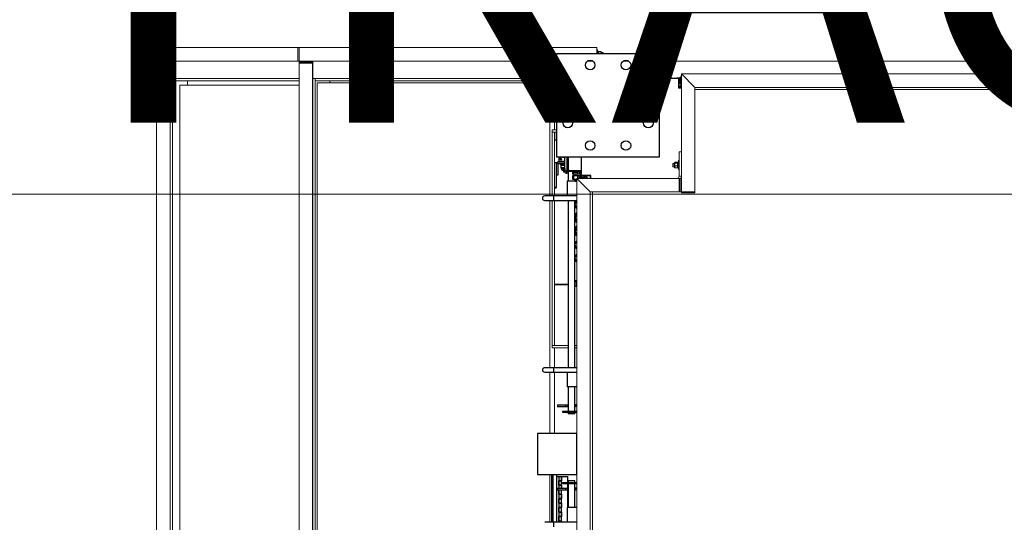
# Model space of a CAD drawing. Units: inches. Extents: x 0 to 2726, y 0 to 1999.
# Drawn here: x 599 to 709, y 895 to 951 of the extents above; entities that cross this region are included whole.
import ezdxf

# ---------------------------------------------------------------- set-up
doc = ezdxf.new("R2010")
doc.units = ezdxf.units.IN
doc.header["$LTSCALE"] = 96
doc.header["$MEASUREMENT"] = 0
doc.layers.add('SAFETY EQUIPMENT', color=2, linetype='Continuous')
doc.styles.add('SLDTEXTSTYLE0', font='TXT', dxfattribs={"width": 0.75})

# ---------------------------------------------------------------- blocks, each defined once
blk = doc.blocks.new('80K-05')
for p, q in [((659, 947.25), (659, 935.75)), ((670.5, 947.25), (659, 947.25)), ((670.5, 935.75), (670.5, 947.25)), ((672.62, 944.5), (670.5, 944.5)), ((672.62, 944.5), (672.62, 943.44)), ((672.87, 943.89), (672.62, 943.89)), ((672.94, 943.64), (672.62, 943.64)), ((672.94, 943.54), (672.62, 943.54)), ((672.94, 943.5), (672.62, 943.5)), ((672.62, 943.44), (672.94, 943.44)), ((658.75, 937.65), (659, 937.65)), ((658.99, 937.65), (658.99, 938.5)), ((659, 935.75), (670.5, 935.75)), ((659.23, 935.75), (659.23, 935.25)), ((659.23, 935.19), (659.23, 935.25)), ((659.23, 935.25), (659.9, 935.25)), ((659.39, 935.53), (659.39, 935.45)), ((659.39, 935.45), (659.58, 935.45)), ((659.41, 935.53), (659.41, 935.48)), ((659.41, 935.48), (659.48, 935.48)), ((659.41, 935.24), (659.44, 935.25)), ((659.41, 935.25), (659.41, 935.24)), ((659.48, 935.48), (659.48, 935.52)), ((659.5, 935.48), (659.5, 935.53)), ((659.58, 935.48), (659.5, 935.48)), ((659.58, 935.45), (659.58, 935.48)), ((659.67, 935.75), (659.67, 935.71)), ((659.67, 935.71), (659.9, 935.71)), ((659.82, 935.25), (659.85, 935.24)), ((659.85, 935.24), (659.88, 935.25)), ((659.9, 934.14), (659.9, 935.75)), ((660.15, 935.75), (660.15, 934.14)), ((660.28, 935.75), (660.28, 934.14)), ((661.75, 935.75), (661.75, 933.63)), ((658.75, 935.09), (659.11, 935.09)), ((658.99, 932.35), (658.99, 935.09)), ((659.11, 935.19), (659.11, 935)), ((659.11, 935.19), (659.9, 935.19)), ((659.11, 935), (659.9, 935)), ((659.13, 935), (659.13, 933.73)), ((659.17, 933.73), (659.17, 935)), ((659.41, 935.19), (659.41, 935.24)), ((659.41, 934.94), (659.41, 935)), ((659.41, 934.9), (659.63, 934.9)), ((659.5, 934.8), (659.47, 934.78)), ((659.47, 934.78), (659.47, 934.51)), ((659.9, 934.78), (659.47, 934.78)), ((659.47, 934.51), (659.5, 934.49)), ((659.9, 934.51), (659.47, 934.51)), ((659.9, 934.8), (659.5, 934.8)), ((659.5, 934.49), (659.9, 934.49)), ((659.52, 934.9), (659.52, 934.8)), ((659.52, 934.49), (659.52, 934.39)), ((659.52, 934.39), (659.63, 934.24)), ((659.56, 934.39), (659.52, 934.39)), ((659.77, 934.39), (659.56, 934.39)), ((659.63, 934.9), (659.9, 934.9)), ((659.63, 934.24), (659.82, 934.24)), ((659.77, 934.41), (659.77, 934.28)), ((659.77, 934.21), (659.77, 934.07)), ((659.9, 934.43), (659.79, 934.43)), ((659.79, 934.43), (659.79, 934.28)), ((659.79, 934.28), (659.82, 934.28)), ((659.82, 934.21), (659.79, 934.21)), ((659.79, 934.21), (659.79, 934.05)), ((659.82, 934.21), (659.82, 934.28)), ((659.85, 935.19), (659.85, 935.24)), ((659.85, 934.94), (659.85, 935)), ((659.9, 934.92), (659.85, 934.94)), ((659.9, 934.43), (659.9, 934.05)), ((659.9, 934.33), (659.9, 934.33)), ((659.9, 934.15), (659.9, 934.15)), ((660.28, 934.19), (661.75, 934.19)), ((658.99, 933.73), (659.13, 933.73)), ((659.13, 933.73), (659.17, 933.73)), ((659.79, 934.05), (659.9, 934.05)), ((660.15, 934.14), (659.9, 934.14)), ((660.15, 933.89), (660.15, 934.14)), ((660.15, 934.14), (660.28, 934.14)), ((660.28, 933.89), (660.15, 933.89)), ((660.28, 934.14), (660.28, 933.89)), ((661.75, 934.09), (660.28, 934.09)), ((660.29, 934.09), (660.29, 933)), ((660.79, 934.09), (660.79, 934)), ((660.79, 934), (660.82, 934)), ((660.82, 933.81), (660.82, 934)), ((660.92, 934), (660.82, 934)), ((660.92, 933.81), (660.82, 933.81)), ((660.82, 933.63), (661.15, 933.63)), ((660.82, 933.6), (660.92, 933.6)), ((660.82, 933.23), (660.82, 933.6)), ((660.92, 933.23), (660.82, 933.23)), ((661.15, 933.2), (660.82, 933.2)), ((660.87, 933.81), (660.87, 933.63)), ((660.92, 933.81), (660.92, 934)), ((660.99, 934), (660.92, 934)), ((661.38, 933.81), (660.92, 933.81)), ((660.92, 933.23), (660.92, 933.6)), ((660.99, 934), (661.31, 934)), ((661.04, 933), (661.04, 933.2)), ((661.04, 933.2), (661.06, 933.2)), ((661.06, 933.2), (661.06, 933.02)), ((661.15, 933.63), (661.68, 933.63)), ((661.15, 933.2), (661.25, 933.21)), ((661.25, 933.2), (661.15, 933.2)), ((661.38, 934), (661.31, 934)), ((661.38, 933.81), (661.38, 934)), ((661.58, 934), (661.38, 934)), ((661.58, 933.81), (661.38, 933.81)), ((661.38, 933.31), (661.38, 933.6)), ((661.38, 933.6), (661.58, 933.6)), ((661.58, 933.81), (661.58, 934)), ((661.65, 934), (661.58, 934)), ((661.75, 933.81), (661.58, 933.81)), ((661.68, 933.62), (661.58, 933.6)), ((661.58, 933.38), (661.58, 933.6)), ((661.65, 934), (661.75, 934)), ((662.81, 933.63), (661.75, 933.63)), ((661.75, 933.62), (661.75, 933.63)), ((662.81, 933.62), (661.75, 933.62)), ((662.36, 933.38), (662.36, 933.62)), ((662.75, 933.62), (662.75, 933.31)), ((662.81, 933.31), (662.81, 933.63)), ((658.75, 932.35), (658.99, 932.35)), ((658.86, 932.22), (658.75, 932.22)), ((660.17, 933), (660.17, 931.36)), ((661.25, 933), (660.17, 933)), ((661.06, 933.02), (661.25, 933.02)), ((661.07, 933), (661.07, 933.02)), ((661.18, 933.02), (661.2, 933)), ((658.67, 931.36), (657.67, 931.36)), ((657.67, 930.86), (658.67, 930.86)), ((661.25, 931.36), (658.67, 931.36)), ((658.67, 931.36), (658.67, 930.86)), ((658.67, 930.86), (661.25, 930.86)), ((660.29, 930.86), (660.29, 912.15)), ((661.04, 912.15), (661.04, 930.86)), ((661.08, 930.6), (661.04, 930.6)), ((661.04, 930.53), (661.14, 930.53)), ((661.14, 930.28), (661.04, 930.28)), ((661.04, 930.2), (661.08, 930.2)), ((661.07, 929.98), (661.04, 929.98)), ((661.07, 929.98), (661.07, 930.2)), ((661.17, 930.6), (661.25, 930.57)), ((661.25, 930.23), (661.17, 930.2)), ((661.06, 929.1), (661.04, 929.1)), ((661.06, 929.32), (661.05, 929.22)), ((661.12, 929.35), (661.06, 929.32)), ((661.04, 928.62), (661.09, 928.58)), ((661.07, 928.48), (661.04, 928.48)), ((661.06, 927.6), (661.04, 927.6)), ((661.06, 927.82), (661.05, 927.72)), ((661.12, 927.85), (661.06, 927.82)), ((661.07, 928.48), (661.07, 928.6)), ((661.07, 926.98), (661.04, 926.98)), ((661.07, 926.98), (661.07, 927.1)), ((661.08, 926.1), (661.04, 926.1)), ((661.04, 926.03), (661.14, 926.03)), ((661.14, 925.78), (661.04, 925.78)), ((661.04, 925.7), (661.08, 925.7)), ((661.07, 925.48), (661.04, 925.48)), ((661.07, 925.48), (661.07, 925.7)), ((661.17, 926.1), (661.25, 926.07)), ((661.25, 925.73), (661.17, 925.7)), ((661.08, 924.6), (661.04, 924.6)), ((661.04, 924.53), (661.14, 924.53)), ((661.14, 924.28), (661.04, 924.28)), ((661.17, 924.6), (661.25, 924.57)), ((661.04, 924.2), (661.08, 924.2)), ((661.07, 923.98), (661.04, 923.98)), ((661.07, 923.98), (661.07, 924.2)), ((661.25, 924.23), (661.17, 924.2)), ((658.75, 921.5), (660.29, 921.5)), ((660.29, 921.4), (658.75, 921.4)), ((661.04, 921.76), (661.12, 921.8)), ((661.12, 921.8), (661.04, 921.75)), ((661.17, 921.75), (661.04, 921.75)), ((661.04, 921.25), (661.17, 921.25)), ((661.25, 921.75), (661.17, 921.75)), ((661.17, 921.75), (661.17, 921.25)), ((661.17, 921.25), (661.25, 921.25)), ((658.67, 912.15), (657.67, 912.15)), ((661.25, 912.15), (658.67, 912.15)), ((658.67, 912.15), (658.67, 911.65)), ((657.67, 911.65), (658.67, 911.65)), ((658.67, 911.65), (661.25, 911.65)), ((660.17, 911.65), (660.17, 910)), ((661.25, 910), (660.17, 910)), ((660.29, 910), (660.29, 907.29)), ((661.04, 907.29), (661.04, 910)), ((659.11, 908), (659.11, 907.81)), ((659.11, 908), (659.98, 908)), ((659.11, 907.81), (659.98, 907.81)), ((659.98, 908), (659.98, 907.81)), ((659.98, 908), (660.23, 908)), ((659.98, 907.81), (660.23, 907.81)), ((660.23, 908), (660.23, 907.81)), ((660.23, 908), (660.29, 908)), ((660.23, 907.81), (660.29, 907.81)), ((661.04, 908), (661.11, 908)), ((661.04, 907.81), (661.11, 907.81)), ((661.11, 908), (661.11, 907.81)), ((661.25, 908), (661.11, 908)), ((661.25, 907.81), (661.11, 907.81)), ((659.67, 907.29), (659.67, 907.19)), ((659.67, 907.29), (661.25, 907.29)), ((659.67, 907.19), (661.25, 907.19)), ((660.29, 907.19), (660.29, 907)), ((661.04, 907), (660.29, 907)), ((661.04, 907), (661.04, 907.19)), ((661.22, 904.8), (656.87, 904.8)), ((656.87, 904.8), (656.87, 900.2)), ((661.22, 904.8), (661.22, 900.2)), ((661.25, 904.63), (661.22, 904.63)), ((656.87, 900.2), (661.22, 900.2)), ((658.47, 894.86), (658.47, 900.2)), ((658.57, 900.2), (658.57, 894.86)), ((659.03, 894.86), (659.03, 900.2)), ((661.25, 900.15), (659.03, 900.15)), ((661.22, 900.38), (661.25, 900.38)), ((661.22, 900.25), (661.25, 900.25)), ((659.03, 899.99), (659.24, 899.99)), ((659.24, 899.99), (659.24, 899.5)), ((659.24, 899.99), (659.55, 899.99)), ((659.24, 899.51), (659.24, 899)), ((659.55, 899.51), (659.24, 899.51)), ((659.24, 899.5), (659.55, 899.5)), ((659.24, 899), (659.24, 899.5)), ((659.24, 899), (659.24, 898.69)), ((659.24, 899), (659.55, 899)), ((659.55, 899), (659.24, 899)), ((659.55, 899.5), (659.55, 899.99)), ((659.55, 899.99), (659.55, 899.51)), ((659.55, 899.99), (660.25, 899.99)), ((659.55, 899), (659.55, 899.51)), ((659.55, 898.69), (659.55, 899)), ((659.55, 899), (659.55, 898.69)), ((659.67, 899.31), (659.67, 899.21)), ((659.67, 899.31), (661.25, 899.31)), ((659.67, 899.21), (661.25, 899.21)), ((660.25, 899.31), (660.25, 899.99)), ((660.25, 898.69), (660.25, 899.21)), ((660.29, 899.5), (660.29, 899.31)), ((661.04, 899.5), (660.29, 899.5)), ((660.29, 899.21), (660.29, 896.5)), ((661.04, 899.31), (661.04, 899.5)), ((661.04, 896.5), (661.04, 899.21)), ((659.11, 898.69), (659.11, 898.5)), ((659.11, 898.69), (659.98, 898.69)), ((659.11, 898.5), (659.98, 898.5)), ((659.24, 898.5), (659.24, 898)), ((659.24, 898), (659.24, 898.5)), ((659.24, 898), (659.24, 897.5)), ((659.24, 898), (659.55, 898)), ((659.55, 898), (659.24, 898)), ((659.55, 898), (659.55, 898.5)), ((659.55, 897.5), (659.55, 898)), ((659.55, 898), (659.55, 897.51)), ((659.98, 898.69), (659.98, 898.5)), ((659.98, 898.69), (660.23, 898.69)), ((659.98, 898.5), (660.23, 898.5)), ((660.23, 898.69), (660.23, 898.5)), ((660.23, 898.69), (660.29, 898.69)), ((660.23, 898.5), (660.29, 898.5)), ((660.25, 896.5), (660.25, 898.5)), ((661.04, 898.69), (661.11, 898.69)), ((661.04, 898.5), (661.11, 898.5)), ((661.11, 898.69), (661.11, 898.5)), ((661.25, 898.69), (661.11, 898.69)), ((661.25, 898.5), (661.11, 898.5)), ((659.24, 897.51), (659.24, 897)), ((659.55, 897.51), (659.24, 897.51)), ((659.24, 897.5), (659.55, 897.5)), ((659.24, 897), (659.24, 897.5)), ((659.24, 897), (659.24, 896.5)), ((659.24, 897), (659.55, 897)), ((659.55, 897), (659.24, 897)), ((659.55, 897), (659.55, 897.51)), ((659.55, 896.5), (659.55, 897)), ((659.55, 897), (659.55, 896.51)), ((659.24, 896.51), (659.24, 896)), ((659.55, 896.51), (659.24, 896.51)), ((659.24, 896.5), (659.55, 896.5)), ((659.24, 896), (659.24, 896.5)), ((659.24, 896), (659.24, 895.5)), ((659.24, 896), (659.55, 896)), ((659.55, 896), (659.24, 896)), ((659.55, 896), (659.55, 896.51)), ((659.55, 895.5), (659.55, 896)), ((659.55, 896), (659.55, 895.51)), ((660.17, 896.5), (660.17, 894.86)), ((661.25, 896.5), (660.17, 896.5)), ((658.67, 894.86), (657.67, 894.86)), ((661.25, 894.86), (658.67, 894.86)), ((658.67, 894.86), (658.67, 894.36)), ((659.24, 895.51), (659.24, 895)), ((659.55, 895.51), (659.24, 895.51)), ((659.24, 895.5), (659.55, 895.5)), ((659.24, 895), (659.24, 895.5)), ((659.24, 895), (659.24, 894.86)), ((659.24, 895), (659.55, 895)), ((659.55, 895), (659.24, 895)), ((659.55, 895), (659.55, 895.51)), ((659.55, 894.86), (659.55, 895)), ((659.55, 895), (659.55, 894.86))]:
    blk.add_line(p, q)
at = {"flags": 128}
for points in [[(661.08, 929.21), (661.06, 929.22), (661.04, 929.22)], [(661.04, 929.03), (661.05, 929.06), (661.08, 929.14)], [(661.04, 929.1), (661.06, 929.1), (661.06, 929.11)], [(661.09, 928.64), (661.06, 928.7), (661.04, 928.77)], [(661.08, 927.71), (661.06, 927.72), (661.04, 927.72)], [(661.04, 927.53), (661.05, 927.56), (661.08, 927.64)], [(661.04, 927.6), (661.06, 927.6), (661.06, 927.61)], [(661.09, 927.14), (661.06, 927.2), (661.04, 927.27)], [(661.25, 921.86), (661.21, 921.85), (661.12, 921.8)]]:
    blk.add_lwpolyline(points, dxfattribs=at)
for centre in [(662.75, 946), (666.75, 946), (660.25, 943.5), (669.25, 943.5), (660.25, 939.5), (669.25, 939.5), (662.75, 937), (666.75, 937)]:
    blk.add_circle(centre, 0.531)
for centre, radius, start, end in [((659.44, 935.53), 0.0568, 5.5103, 177.4527), ((659.44, 935.52), 0.0342, 0.0454, 173.2653), ((659.79, 934.41), 0.02, 90, 180), ((659.79, 934.07), 0.02, 180, 270), ((660.15, 934.14), 0.25, 180, 270), ((658.86, 932.35), 0.125, 270, 0), ((657.67, 931.11), 0.25, 90, 270), ((661.65, 930.4), 0.6, 131.8738, 160.5288), ((661.03, 930.66), 0.0625, 280.3291, 79.6709), ((661.65, 930.4), 0.6, 199.4712, 228.1262), ((661.65, 930.4), 0.525, 157.2528, 166.2259), ((661.65, 930.4), 0.525, 193.7741, 202.7472), ((661.65, 928.9), 0.563, 135.3972, 180.5919), ((661.65, 928.9), 0.563, 180.5919, 224.6028), ((661.65, 928.9), 0.62, 130.2377, 144.4508), ((661.65, 927.4), 0.563, 135.3972, 180.5919), ((661.65, 928.9), 0.62, 215.9493, 229.7623), ((661.65, 927.4), 0.62, 130.2377, 144.4508), ((661.65, 927.4), 0.562, 180.5919, 224.6028), ((661.65, 927.4), 0.62, 215.9493, 229.7623), ((661.03, 926.16), 0.0625, 280.3291, 79.6709), ((661.65, 925.9), 0.6, 131.8738, 160.5288), ((661.65, 925.9), 0.6, 199.4712, 228.1262), ((661.65, 925.9), 0.525, 157.2528, 166.2259), ((661.65, 925.9), 0.525, 193.7741, 202.7472), ((661.03, 924.66), 0.0625, 280.3291, 79.6709), ((661.65, 924.4), 0.6, 131.8738, 160.5288), ((661.65, 924.4), 0.525, 157.2528, 166.2259), ((661.65, 924.4), 0.525, 193.7741, 202.7472), ((661.65, 924.4), 0.6, 199.4712, 228.1262), ((661.53, 921.1), 0.844, 109.061, 124.7433), ((657.67, 911.9), 0.25, 90, 270)]:
    blk.add_arc(centre, radius, start, end)
for points, knots in [([(659.63, 934.9), (659.59, 934.9), (659.52, 934.9), (659.45, 934.92), (659.41, 934.94)], [0, 0, 0, 0, 0.494518, 1, 1, 1, 1]), ([(659.41, 934.94), (659.41, 934.92), (659.41, 934.9), (659.41, 934.9), (659.41, 934.9)], [0, 0, 0, 0, 0.495459, 1, 1, 1, 1]), ([(659.85, 934.94), (659.81, 934.92), (659.74, 934.9), (659.67, 934.9), (659.63, 934.9)], [0, 0, 0, 0, 0.4954492, 1, 1, 1, 1]), ([(659.77, 934.28), (659.77, 934.28), (659.77, 934.28), (659.77, 934.28), (659.77, 934.28), (659.78, 934.28), (659.78, 934.28), (659.79, 934.28)], [0, 0, 0, 0, 0.173629, 0.39487, 0.613157, 0.827683, 1, 1, 1, 1]), ([(659.79, 934.21), (659.79, 934.21), (659.78, 934.21), (659.78, 934.21), (659.77, 934.21), (659.77, 934.21), (659.77, 934.21), (659.77, 934.21), (659.77, 934.21)], [0, 0, 0, 0, 0.041258, 0.249949, 0.458913, 0.67058, 0.885649, 1, 1, 1, 1]), ([(660.82, 933.6), (660.82, 933.61), (660.82, 933.62), (660.82, 933.63), (660.82, 933.63)], [0, 0, 0, 0, 0.3589714, 1, 1, 1, 1]), ([(660.82, 933.2), (660.82, 933.2), (660.82, 933.21), (660.82, 933.23), (660.82, 933.23)], [0, 0, 0, 0, 0.6410286, 1, 1, 1, 1]), ([(661.15, 933.63), (661.11, 933.63), (661.03, 933.63), (660.96, 933.61), (660.92, 933.6)], [0, 0, 0, 0, 0.451411, 1, 1, 1, 1]), ([(660.92, 933.23), (660.95, 933.22), (661.03, 933.21), (661.11, 933.2), (661.15, 933.2)], [0, 0, 0, 0, 0.497375, 1, 1, 1, 1]), ([(661.38, 933.6), (661.34, 933.61), (661.26, 933.63), (661.19, 933.63), (661.15, 933.63)], [0, 0, 0, 0, 0.497344, 1, 1, 1, 1]), ([(661.08, 929.2), (661.07, 929.16), (661.06, 929.12), (661.05, 929.07), (661.04, 929.05)], [0, 0, 0, 0, 0.742958, 1, 1, 1, 1]), ([(661.08, 929.22), (661.13, 929.25), (661.18, 929.28), (661.24, 929.31), (661.25, 929.32)], [0, 0, 0, 0, 0.836159, 1, 1, 1, 1]), ([(661.09, 928.89), (661.09, 928.95), (661.09, 929.06), (661.09, 929.17), (661.08, 929.22)], [0, 0, 0, 0, 0.496384, 1, 1, 1, 1]), ([(661.14, 929.41), (661.13, 929.38), (661.12, 929.32), (661.1, 929.26), (661.09, 929.22)], [0, 0, 0, 0, 0.515986, 1, 1, 1, 1]), ([(661.09, 928.57), (661.09, 928.62), (661.09, 928.73), (661.09, 928.84), (661.09, 928.89)], [0, 0, 0, 0, 0.496958, 1, 1, 1, 1]), ([(661.25, 929.44), (661.25, 929.44), (661.21, 929.43), (661.17, 929.42), (661.14, 929.41)], [0, 0, 0, 0, 0.0931737, 1, 1, 1, 1]), ([(661.08, 927.7), (661.07, 927.66), (661.06, 927.62), (661.05, 927.57), (661.04, 927.55)], [0, 0, 0, 0, 0.742964, 1, 1, 1, 1]), ([(661.07, 928.55), (661.07, 928.55), (661.1, 928.53), (661.16, 928.48), (661.22, 928.44), (661.25, 928.42)], [0, 0, 0, 0, 0.033422, 0.533069, 1, 1, 1, 1]), ([(661.08, 927.72), (661.13, 927.75), (661.18, 927.78), (661.24, 927.81), (661.25, 927.82)], [0, 0, 0, 0, 0.836159, 1, 1, 1, 1]), ([(661.09, 927.39), (661.09, 927.45), (661.09, 927.56), (661.09, 927.67), (661.08, 927.72)], [0, 0, 0, 0, 0.496384, 1, 1, 1, 1]), ([(661.25, 928.48), (661.24, 928.48), (661.19, 928.51), (661.14, 928.54), (661.09, 928.57)], [0, 0, 0, 0, 0.106835, 1, 1, 1, 1]), ([(661.14, 927.91), (661.13, 927.88), (661.12, 927.82), (661.1, 927.75), (661.09, 927.72), (661.09, 927.72)], [0, 0, 0, 0, 0.500521, 0.999191, 1, 1, 1, 1]), ([(661.11, 928.56), (661.13, 928.53), (661.17, 928.5), (661.22, 928.45), (661.24, 928.43), (661.25, 928.42)], [0, 0, 0, 0, 0.580844, 0.706232, 1, 1, 1, 1]), ([(661.25, 927.94), (661.25, 927.94), (661.21, 927.93), (661.17, 927.92), (661.14, 927.91)], [0, 0, 0, 0, 0.0931737, 1, 1, 1, 1]), ([(661.04, 927.12), (661.06, 927.11), (661.08, 927.09), (661.1, 927.07), (661.1, 927.07)], [0, 0, 0, 0, 0.997577, 1, 1, 1, 1]), ([(661.07, 927.05), (661.07, 927.05), (661.1, 927.03), (661.16, 926.98), (661.22, 926.94), (661.25, 926.92)], [0, 0, 0, 0, 0.033422, 0.533069, 1, 1, 1, 1]), ([(661.09, 927.07), (661.09, 927.12), (661.09, 927.23), (661.09, 927.34), (661.09, 927.39)], [0, 0, 0, 0, 0.496958, 1, 1, 1, 1]), ([(661.25, 926.98), (661.24, 926.98), (661.19, 927.01), (661.14, 927.04), (661.09, 927.07)], [0, 0, 0, 0, 0.106835, 1, 1, 1, 1]), ([(661.11, 927.06), (661.13, 927.03), (661.17, 927), (661.22, 926.95), (661.24, 926.93), (661.25, 926.92)], [0, 0, 0, 0, 0.580844, 0.706232, 1, 1, 1, 1]), ([(661.12, 921.8), (661.16, 921.83), (661.21, 921.85), (661.25, 921.88), (661.25, 921.88)], [0, 0, 0, 0, 0.98059, 1, 1, 1, 1])]:
    blk.add_open_spline(points, degree=3, knots=knots)
at = {"layer": 'SAFETY EQUIPMENT', "linetype": 'Continuous', "lineweight": 15}
for p, q in [((614.17, 946.45), (614.17, 947.95)), ((614.3, 947.95), (614.17, 947.95)), ((614.3, 946.45), (614.3, 947.95)), ((630.09, 947.95), (614.3, 947.95)), ((630.09, 946.45), (630.09, 947.95)), ((630.22, 947.95), (630.09, 947.95)), ((630.22, 946.45), (630.22, 947.95)), ((663.5, 947.95), (630.22, 947.95)), ((663.5, 947.25), (663.5, 947.95)), ((663.56, 947.7), (663.5, 947.7)), ((663.56, 947.25), (663.56, 947.7)), ((663.66, 947.54), (663.56, 947.54)), ((663.66, 947.25), (663.66, 947.54)), ((663.68, 947.51), (663.66, 947.48)), ((663.69, 947.52), (663.68, 947.51)), ((663.69, 947.52), (663.96, 947.52)), ((663.96, 947.52), (663.97, 947.51)), ((663.99, 947.48), (663.97, 947.51)), ((663.99, 947.48), (663.99, 947.43)), ((663.99, 947.43), (663.99, 947.25)), ((664.15, 947.39), (663.99, 947.39)), ((664.19, 947.35), (664.15, 947.39)), ((664.15, 947.25), (664.15, 947.39)), ((664.19, 947.25), (664.19, 947.35)), ((614.3, 946.45), (614.17, 946.45)), ((614.3, 946.33), (614.3, 946.45)), ((615.8, 946.45), (614.3, 946.45)), ((630.09, 946.45), (614.3, 946.45)), ((614.3, 946.33), (615.8, 946.33)), ((614.3, 946.2), (614.3, 946.33)), ((615.8, 946.33), (614.3, 946.33)), ((615.8, 946.33), (615.8, 946.45)), ((615.8, 946.2), (615.8, 946.33)), ((630.22, 946.42), (615.83, 946.42)), ((615.83, 946.42), (615.83, 944.5)), ((628.7, 946.42), (628.7, 946.45)), ((628.95, 946.42), (628.7, 946.42)), ((628.95, 946.42), (628.95, 946.45)), ((630.22, 946.45), (630.09, 946.45)), ((630.22, 946.33), (630.22, 946.45)), ((631.72, 946.45), (630.22, 946.45)), ((659, 946.45), (630.22, 946.45)), ((631.72, 946.33), (630.22, 946.33)), ((630.22, 946.33), (630.22, 946.2)), ((631.72, 946.33), (630.22, 946.33)), ((631.72, 946.33), (631.72, 946.45)), ((631.75, 946.42), (631.72, 946.42)), ((631.72, 946.33), (631.72, 946.2)), ((631.75, 944.5), (631.75, 946.42)), ((631.75, 946.42), (659, 946.42)), ((662.42, 946.42), (663.08, 946.42)), ((663.03, 946.45), (662.47, 946.45)), ((663.69, 947.33), (663.96, 947.33)), ((666.42, 946.42), (667.08, 946.42)), ((670.5, 946.42), (797, 946.42)), ((614.3, 946.2), (614.3, 757.8)), ((614.3, 946.2), (615.8, 946.2)), ((615.8, 946.2), (615.8, 757.8)), ((630.22, 757.8), (630.22, 946.2)), ((631.72, 946.2), (630.22, 946.2)), ((631.72, 757.8), (631.72, 946.2)), ((615.83, 889.96), (615.83, 944.5)), ((615.83, 944.5), (616.08, 944.5)), ((630.22, 944.5), (616.08, 944.5)), ((616.08, 944.25), (616.08, 944.5)), ((616.08, 889.97), (616.08, 944.5)), ((630.22, 944.25), (616.08, 944.25)), ((617.75, 943.75), (617.75, 944.25)), ((631.75, 944.5), (631.72, 944.5)), ((631.75, 944.25), (631.72, 944.25)), ((631.75, 759.5), (631.75, 944.5)), ((631.75, 944.5), (632, 944.5)), ((659, 944.5), (632, 944.5)), ((632, 944.25), (632, 944.5)), ((632, 759.5), (632, 944.5)), ((659, 944.25), (632, 944.25)), ((633.67, 944), (633.67, 944.25)), ((656.83, 944), (656.83, 944.25)), ((658.75, 938.75), (658.75, 944.25)), ((672.46, 944.55), (672.44, 944.53)), ((672.44, 944.5), (672.44, 944.53)), ((672.74, 944.57), (672.48, 944.57)), ((672.74, 944.35), (672.62, 944.35)), ((672.78, 944.53), (672.77, 944.55)), ((672.87, 944.59), (672.78, 944.59)), ((672.78, 944.59), (672.78, 943.91)), ((672.94, 944.75), (672.87, 944.75)), ((672.87, 944.75), (672.87, 943.75)), ((794.56, 945), (672.94, 945)), ((674.44, 943.5), (672.94, 945)), ((672.94, 945), (672.94, 931.81)), ((616.91, 943.75), (616.91, 889.19)), ((630.22, 943.75), (616.91, 943.75)), ((631.75, 943.75), (631.72, 943.75)), ((658.25, 944), (632.25, 944)), ((632.25, 944), (632.25, 760)), ((658.25, 931.36), (658.25, 944)), ((672.74, 944.03), (672.62, 944.03)), ((672.74, 943.93), (672.62, 943.93)), ((672.77, 943.95), (672.78, 943.97)), ((672.78, 943.91), (672.87, 943.91)), ((672.87, 943.75), (672.94, 943.75)), ((793.06, 943.5), (674.44, 943.5)), ((674.44, 943.5), (674.44, 931.81)), ((674.44, 943.25), (793.06, 943.25)), ((658.5, 938.5), (658.5, 938.75)), ((659, 938.75), (658.5, 938.75)), ((659, 938.5), (658.5, 938.5)), ((658.5, 931.36), (658.5, 938.5)), ((658.5, 938.5), (658.75, 938.5)), ((658.75, 931.36), (658.75, 938.5)), ((615.8, 936.2), (615.83, 936.2)), ((615.8, 935.95), (615.83, 935.95)), ((631.72, 936.2), (631.75, 936.2)), ((631.72, 935.95), (631.75, 935.95)), ((672.69, 935.31), (672.62, 935.31)), ((672.62, 935.28), (672.62, 935.31)), ((672.62, 934.31), (672.62, 935.28)), ((672.94, 936.31), (672.69, 936.31)), ((672.69, 936.31), (672.69, 933.56)), ((672.04, 935), (672, 934.96)), ((672, 934.96), (672, 934.66)), ((672, 934.66), (672.04, 934.63)), ((672.19, 935), (672.04, 935)), ((672.04, 935), (672.04, 934.63)), ((672.04, 934.63), (672.19, 934.63)), ((672.2, 935.1), (672.19, 935.09)), ((672.19, 935.08), (672.19, 935.09)), ((672.19, 934.89), (672.19, 935.08)), ((672.19, 934.62), (672.19, 934.89)), ((672.19, 934.53), (672.19, 934.62)), ((672.19, 934.53), (672.2, 934.52)), ((672.2, 934.52), (672.21, 934.52)), ((672.49, 935.13), (672.23, 935.13)), ((672.49, 935.13), (672.23, 935.13)), ((672.49, 935.04), (672.23, 935.04)), ((672.49, 934.73), (672.23, 934.73)), ((672.49, 934.5), (672.23, 934.5)), ((672.49, 934.49), (672.23, 934.49)), ((672.53, 935.09), (672.52, 935.1)), ((672.52, 934.52), (672.53, 934.53)), ((672.52, 934.52), (672.52, 934.52)), ((672.62, 935.15), (672.53, 935.15)), ((672.53, 935.15), (672.53, 934.47)), ((672.53, 934.47), (672.62, 934.47)), ((672.62, 934.31), (672.69, 934.31)), ((672.69, 933.31), (661.25, 933.31)), ((662.75, 931.81), (661.25, 933.31)), ((661.25, 933.31), (661.25, 811.69)), ((661.5, 933.38), (661.5, 933.31)), ((662.5, 933.38), (661.5, 933.38)), ((661.66, 933.47), (661.66, 933.38)), ((662.34, 933.47), (661.66, 933.47)), ((661.68, 933.51), (661.68, 933.77)), ((661.72, 933.81), (661.7, 933.79)), ((661.7, 933.48), (661.72, 933.47)), ((661.72, 933.81), (661.73, 933.81)), ((661.73, 933.81), (661.75, 933.81)), ((661.78, 933.51), (661.78, 933.62)), ((662.1, 933.51), (662.1, 933.62)), ((662.28, 933.47), (662.3, 933.48)), ((662.32, 933.51), (662.32, 933.62)), ((662.34, 933.38), (662.34, 933.47)), ((662.5, 933.31), (662.5, 933.38)), ((672.69, 933.56), (672.94, 933.56)), ((672.69, 933.31), (672.69, 931.81)), ((672.81, 933.31), (672.69, 933.31)), ((672.81, 931.81), (672.81, 933.31)), ((672.81, 933.31), (672.94, 933.31)), ((672.94, 931.81), (672.94, 933.31)), ((658.25, 912.15), (658.25, 930.86)), ((658.5, 914.63), (658.5, 930.86)), ((658.75, 914.63), (658.75, 930.86)), ((672.69, 931.81), (662.75, 931.81)), ((662.75, 931.81), (662.75, 813.19)), ((663, 931.81), (663, 813.19)), ((672.81, 931.81), (672.69, 931.81)), ((672.81, 931.81), (672.94, 931.81)), ((672.94, 931.81), (674.44, 931.81)), ((672.94, 931.69), (672.94, 931.81)), ((674.44, 931.69), (672.94, 931.69)), ((674.44, 931.69), (674.44, 931.81)), ((658.5, 914.38), (658.5, 914.63)), ((660.29, 914.63), (658.5, 914.63)), ((658.5, 914.63), (658.75, 914.63)), ((660.29, 914.38), (658.5, 914.38)), ((658.75, 912.15), (658.75, 914.38)), ((661.25, 914.63), (661.04, 914.63)), ((661.25, 914.38), (661.04, 914.38)), ((658.25, 904.8), (658.25, 911.65)), ((658.75, 904.8), (658.75, 911.65)), ((658.25, 894.86), (658.25, 900.2))]:
    blk.add_line(p, q, dxfattribs=at)
for radius, start in [(0.25, 270), (0.5, 330)]:
    blk.add_arc((672.44, 933.56), radius, start, 0, dxfattribs=at)
for points, knots in [([(663.69, 947.52), (663.69, 947.51), (663.67, 947.48), (663.66, 947.45), (663.66, 947.43)], [0, 0, 0, 0, 0.266106, 1, 1, 1, 1]), ([(663.66, 947.43), (663.66, 947.43), (663.66, 947.4), (663.67, 947.37), (663.69, 947.34), (663.69, 947.33)], [0, 0, 0, 0, 0.066105, 0.812938, 1, 1, 1, 1]), ([(663.96, 947.52), (663.96, 947.51), (663.98, 947.48), (663.99, 947.45), (663.99, 947.43)], [0, 0, 0, 0, 0.266089, 1, 1, 1, 1]), ([(663.99, 947.43), (663.99, 947.43), (663.99, 947.4), (663.98, 947.37), (663.96, 947.34), (663.96, 947.33)], [0, 0, 0, 0, 0.066107, 0.812955, 1, 1, 1, 1]), ([(663.67, 947.25), (663.67, 947.27), (663.68, 947.3), (663.69, 947.32), (663.69, 947.33)], [0, 0, 0, 0, 0.666721, 1, 1, 1, 1]), ([(663.98, 947.25), (663.98, 947.27), (663.97, 947.3), (663.96, 947.32), (663.96, 947.33)], [0, 0, 0, 0, 0.666748, 1, 1, 1, 1]), ([(672.48, 944.57), (672.47, 944.55), (672.46, 944.53), (672.45, 944.51), (672.45, 944.5)], [0, 0, 0, 0, 0.775179, 1, 1, 1, 1]), ([(672.46, 944.54), (672.46, 944.55), (672.47, 944.56), (672.48, 944.56), (672.48, 944.57)], [0, 0, 0, 0, 0.587945, 1, 1, 1, 1]), ([(672.74, 944.57), (672.75, 944.55), (672.77, 944.52), (672.78, 944.48), (672.78, 944.46), (672.78, 944.46)], [0, 0, 0, 0, 0.48397, 0.98572, 1, 1, 1, 1]), ([(672.76, 944.54), (672.76, 944.55), (672.76, 944.56), (672.75, 944.56), (672.74, 944.57)], [0, 0, 0, 0, 0.587907, 1, 1, 1, 1]), ([(672.78, 944.46), (672.78, 944.44), (672.78, 944.41), (672.76, 944.38), (672.75, 944.36), (672.74, 944.35)], [0, 0, 0, 0, 0.405667, 0.825999, 1, 1, 1, 1]), ([(672.74, 944.35), (672.75, 944.33), (672.77, 944.28), (672.78, 944.22), (672.78, 944.19), (672.78, 944.19)], [0, 0, 0, 0, 0.483986, 0.985593, 1, 1, 1, 1]), ([(672.78, 944.19), (672.78, 944.17), (672.78, 944.12), (672.76, 944.07), (672.75, 944.04), (672.74, 944.03)], [0, 0, 0, 0, 0.405718, 0.826104, 1, 1, 1, 1]), ([(672.78, 943.98), (672.78, 943.98), (672.78, 944), (672.77, 944.01), (672.75, 944.03), (672.74, 944.03)], [0, 0, 0, 0, 0.066108, 0.812995, 1, 1, 1, 1]), ([(672.74, 943.93), (672.75, 943.94), (672.77, 943.95), (672.78, 943.97), (672.78, 943.98)], [0, 0, 0, 0, 0.266204, 1, 1, 1, 1]), ([(672.23, 935.13), (672.22, 935.12), (672.2, 935.11), (672.19, 935.09), (672.19, 935.08), (672.19, 935.08)], [0, 0, 0, 0, 0.484011, 0.985631, 1, 1, 1, 1]), ([(672.19, 935.08), (672.19, 935.08), (672.2, 935.07), (672.21, 935.05), (672.23, 935.05), (672.23, 935.04)], [0, 0, 0, 0, 0.405681, 0.8260271, 1, 1, 1, 1]), ([(672.23, 935.04), (672.22, 935.02), (672.2, 934.97), (672.19, 934.92), (672.19, 934.89), (672.19, 934.89)], [0, 0, 0, 0, 0.483973, 0.985628, 1, 1, 1, 1]), ([(672.19, 934.89), (672.19, 934.87), (672.2, 934.82), (672.21, 934.77), (672.23, 934.74), (672.23, 934.73)], [0, 0, 0, 0, 0.40572, 0.826103, 1, 1, 1, 1]), ([(672.19, 934.62), (672.19, 934.62), (672.19, 934.65), (672.21, 934.69), (672.23, 934.72), (672.23, 934.73)], [0, 0, 0, 0, 0.066009, 0.812949, 1, 1, 1, 1]), ([(672.23, 934.5), (672.23, 934.51), (672.2, 934.55), (672.2, 934.59), (672.19, 934.62)], [0, 0, 0, 0, 0.266156, 1, 1, 1, 1]), ([(672.23, 934.5), (672.22, 934.51), (672.21, 934.51), (672.2, 934.52), (672.2, 934.52)], [0, 0, 0, 0, 0.863612, 1, 1, 1, 1]), ([(672.49, 935.13), (672.5, 935.12), (672.52, 935.11), (672.53, 935.09), (672.53, 935.08), (672.53, 935.08)], [0, 0, 0, 0, 0.484011, 0.985631, 1, 1, 1, 1]), ([(672.53, 935.08), (672.53, 935.08), (672.53, 935.07), (672.51, 935.05), (672.5, 935.05), (672.49, 935.04)], [0, 0, 0, 0, 0.405681, 0.8260271, 1, 1, 1, 1]), ([(672.49, 935.04), (672.5, 935.02), (672.52, 934.97), (672.53, 934.92), (672.53, 934.89), (672.53, 934.89)], [0, 0, 0, 0, 0.483973, 0.985628, 1, 1, 1, 1]), ([(672.53, 934.89), (672.53, 934.87), (672.53, 934.82), (672.51, 934.77), (672.5, 934.74), (672.49, 934.73)], [0, 0, 0, 0, 0.40572, 0.826103, 1, 1, 1, 1]), ([(672.53, 934.62), (672.53, 934.62), (672.53, 934.65), (672.52, 934.69), (672.5, 934.72), (672.49, 934.73)], [0, 0, 0, 0, 0.066009, 0.812949, 1, 1, 1, 1]), ([(672.49, 934.5), (672.5, 934.51), (672.52, 934.55), (672.53, 934.59), (672.53, 934.62)], [0, 0, 0, 0, 0.266156, 1, 1, 1, 1]), ([(672.49, 934.5), (672.5, 934.51), (672.52, 934.51), (672.52, 934.52), (672.52, 934.52)], [0, 0, 0, 0, 0.863612, 1, 1, 1, 1]), ([(661.68, 933.77), (661.69, 933.77), (661.7, 933.8), (661.72, 933.8), (661.73, 933.81)], [0, 0, 0, 0, 0.266201, 1, 1, 1, 1]), ([(661.68, 933.51), (661.69, 933.5), (661.7, 933.48), (661.72, 933.47), (661.73, 933.47)], [0, 0, 0, 0, 0.266202, 1, 1, 1, 1]), ([(661.73, 933.81), (661.73, 933.81), (661.74, 933.81), (661.75, 933.8), (661.75, 933.8)], [0, 0, 0, 0, 0.1930878, 1, 1, 1, 1]), ([(661.73, 933.47), (661.73, 933.47), (661.75, 933.47), (661.76, 933.48), (661.78, 933.5), (661.78, 933.51)], [0, 0, 0, 0, 0.066104, 0.813001, 1, 1, 1, 1]), ([(661.94, 933.47), (661.92, 933.47), (661.87, 933.47), (661.82, 933.49), (661.79, 933.5), (661.78, 933.51)], [0, 0, 0, 0, 0.405719, 0.826096, 1, 1, 1, 1]), ([(662.1, 933.51), (662.08, 933.5), (662.03, 933.48), (661.97, 933.47), (661.94, 933.47), (661.94, 933.47)], [0, 0, 0, 0, 0.483975, 0.985581, 1, 1, 1, 1]), ([(662.21, 933.47), (662.19, 933.47), (662.16, 933.47), (662.13, 933.49), (662.11, 933.5), (662.1, 933.51)], [0, 0, 0, 0, 0.405689, 0.825998, 1, 1, 1, 1]), ([(662.32, 933.51), (662.3, 933.5), (662.27, 933.48), (662.23, 933.47), (662.21, 933.47), (662.21, 933.47)], [0, 0, 0, 0, 0.483959, 0.985712, 1, 1, 1, 1]), ([(662.29, 933.49), (662.3, 933.49), (662.31, 933.49), (662.31, 933.5), (662.32, 933.51)], [0, 0, 0, 0, 0.587929, 1, 1, 1, 1])]:
    blk.add_open_spline(points, degree=3, knots=knots, dxfattribs=at)

msp = doc.modelspace()

# ---------------------------------------------------------------- block references
msp.add_blockref('80K-05', (0, 0))

# ---------------------------------------------------------------- texts
at = {"color": 7, "linetype": 'Continuous', "lineweight": 0, "insert": (607.46, 1046.23), "char_height": 40, "attachment_point": 2, "style": 'SLDTEXTSTYLE0'}
msp.add_mtext('{\\LWARRIOR STD 80K SCALE (OVER TRACK)}', dxfattribs=at)

doc.saveas('drawing.dxf')
